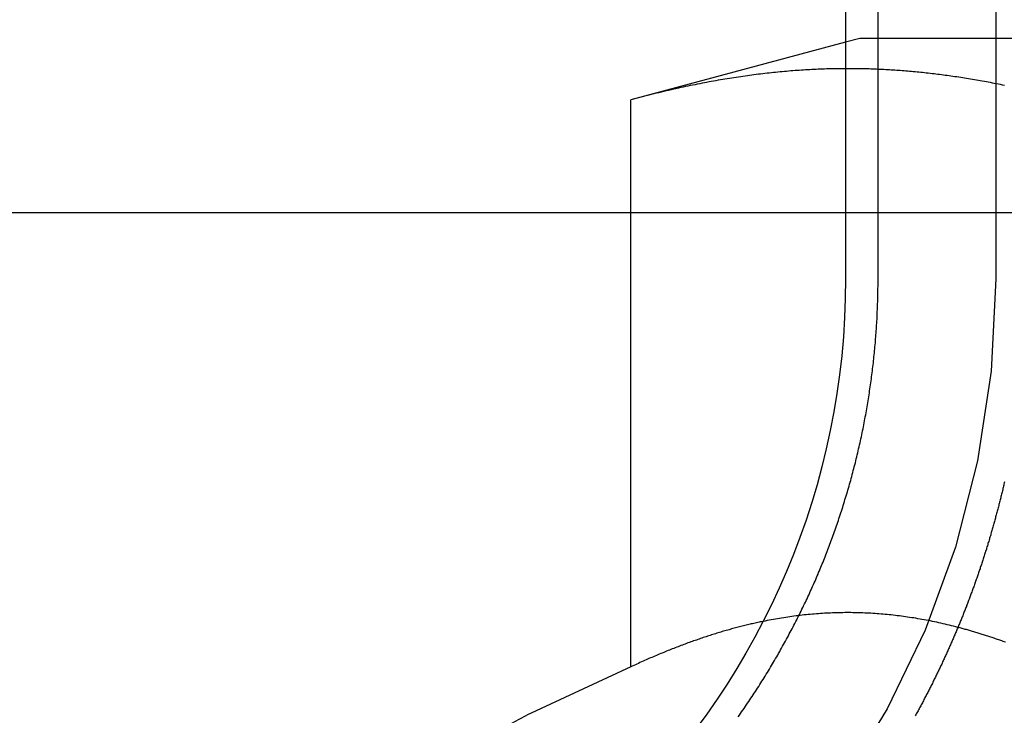
# Model space of a CAD drawing. Extents: x 0 to 1285, y -485 to 116.
# Drawn here: x 1035 to 1041, y 28 to 33 of the extents above; entities that cross this region are included whole.
import ezdxf

# ---------------------------------------------------------------- set-up
doc = ezdxf.new("R2010")
doc.units = 0
doc.header["$LTSCALE"] = 20
doc.linetypes.add('AUSGEZOGEN', pattern=[0])
doc.linetypes.add('VERDECKT', pattern=[0.375, 0.25, -0.125])
doc.layers.get('0').update_dxf_attribs({"linetype": 'AUSGEZOGEN'})
doc.layers.add('STEMPEL', color=3, linetype='AUSGEZOGEN')

# ---------------------------------------------------------------- blocks, each defined once
blk = doc.blocks.new('A$CC8B7E01E')
at = {"color": 3, "linetype": 'AUSGEZOGEN', "extrusion": (-2e-16, 1, -2e-16)}
for p, q in [((-110, 50), (-110, 31)), ((-109.78409, 31), (-109.78409, 37.5)), ((-110, 32.57457), (-111.4286, 32.19178)), ((-111.4286, 28.41933), (-111.4286, 32.19178)), ((-111.4286, 31.43983), (-130, 31.43983)), ((-111.4286, 28.41933), (-112.11998, 28.09694))]:
    blk.add_line(p, q, dxfattribs=at)
at = {"color": 1, "linetype": 'VERDECKT', "extrusion": (-2e-16, 1, -2e-16)}
for p, q in [((-109, 50), (-109, 31)), ((-109.9051, 32.6), (-110, 32.57457)), ((-108.79031, 32.6), (-109.9051, 32.6)), ((-99.8816, 31.43983), (-111.4286, 31.43983))]:
    blk.add_line(p, q, dxfattribs=at)
at = {"color": 3}
for points in [[(-110, 32.399, 0), (-110.014, 32.3989, 0), (-110.028, 32.3988, 0), (-110.042, 32.3987, 0), (-110.056, 32.3985, 0), (-110.07, 32.3983, 0), (-110.084, 32.398, 0), (-110.098, 32.3977, 0), (-110.112, 32.3973, 0), (-110.126, 32.3969, 0), (-110.14, 32.3965, 0), (-110.154, 32.396, 0), (-110.168, 32.3955, 0), (-110.182, 32.3949, 0), (-110.196, 32.3943, 0), (-110.21, 32.3937, 0), (-110.224, 32.393, 0), (-110.238, 32.3922, 0), (-110.252, 32.3914, 0), (-110.266, 32.3906, 0), (-110.28, 32.3898, 0), (-110.294, 32.3889, 0), (-110.308, 32.3879, 0), (-110.322, 32.3869, 0), (-110.336, 32.3859, 0), (-110.351, 32.3848, 0), (-110.365, 32.3837, 0), (-110.379, 32.3825, 0), (-110.393, 32.3813, 0), (-110.407, 32.3801, 0), (-110.422, 32.3788, 0), (-110.436, 32.3774, 0), (-110.45, 32.3761, 0), (-110.465, 32.3746, 0), (-110.479, 32.3732, 0), (-110.493, 32.3717, 0), (-110.508, 32.3701, 0), (-110.522, 32.3685, 0), (-110.537, 32.3668, 0), (-110.551, 32.3652, 0), (-110.565, 32.3634, 0), (-110.58, 32.3616, 0), (-110.595, 32.3598, 0), (-110.609, 32.3579, 0), (-110.624, 32.356, 0), (-110.638, 32.3541, 0), (-110.653, 32.3521, 0), (-110.668, 32.35, 0), (-110.683, 32.3479, 0), (-110.697, 32.3458, 0), (-110.712, 32.3436, 0), (-110.727, 32.3413, 0), (-110.742, 32.339, 0), (-110.757, 32.3367, 0), (-110.772, 32.3343, 0), (-110.787, 32.3319, 0), (-110.802, 32.3294, 0), (-110.817, 32.3269, 0), (-110.832, 32.3243, 0), (-110.847, 32.3217, 0), (-110.862, 32.319, 0), (-110.878, 32.3163, 0), (-110.893, 32.3135, 0), (-110.908, 32.3107, 0), (-110.924, 32.3078, 0), (-110.939, 32.3049, 0), (-110.954, 32.3019, 0), (-110.97, 32.2989, 0), (-110.986, 32.2958, 0), (-111.001, 32.2926, 0), (-111.017, 32.2895, 0), (-111.033, 32.2862, 0), (-111.048, 32.2829, 0), (-111.064, 32.2796, 0), (-111.08, 32.2762, 0), (-111.096, 32.2727, 0), (-111.112, 32.2692, 0), (-111.128, 32.2657, 0), (-111.144, 32.2621, 0), (-111.16, 32.2584, 0), (-111.177, 32.2547, 0), (-111.193, 32.2509, 0), (-111.209, 32.247, 0), (-111.226, 32.2432, 0), (-111.242, 32.2392, 0), (-111.259, 32.2352, 0), (-111.276, 32.2311, 0), (-111.292, 32.227, 0), (-111.309, 32.2228, 0), (-111.326, 32.2186, 0), (-111.343, 32.2142, 0), (-111.36, 32.2099, 0), (-111.377, 32.2054, 0), (-111.394, 32.201, 0), (-111.411, 32.1964, 0), (-111.429, 32.1918, 0)], [(-110.714, 28.0878, 0), (-110.706, 28.0989, 0), (-110.698, 28.1099, 0), (-110.691, 28.121, 0), (-110.683, 28.1321, 0), (-110.675, 28.1432, 0), (-110.667, 28.1543, 0), (-110.66, 28.1655, 0), (-110.652, 28.1767, 0), (-110.644, 28.1879, 0), (-110.637, 28.1991, 0), (-110.629, 28.2103, 0), (-110.622, 28.2216, 0), (-110.614, 28.2329, 0), (-110.607, 28.2442, 0), (-110.599, 28.2556, 0), (-110.592, 28.2669, 0), (-110.585, 28.2783, 0), (-110.577, 28.2897, 0), (-110.57, 28.3011, 0), (-110.563, 28.3126, 0), (-110.556, 28.324, 0), (-110.548, 28.3355, 0), (-110.541, 28.347, 0), (-110.534, 28.3585, 0), (-110.527, 28.37, 0), (-110.52, 28.3815, 0), (-110.513, 28.3931, 0), (-110.506, 28.4046, 0), (-110.499, 28.4162, 0), (-110.492, 28.4278, 0), (-110.485, 28.4394, 0), (-110.479, 28.451, 0), (-110.472, 28.4626, 0), (-110.465, 28.4743, 0), (-110.458, 28.4859, 0), (-110.451, 28.4976, 0), (-110.445, 28.5092, 0), (-110.438, 28.5209, 0), (-110.432, 28.5326, 0), (-110.425, 28.5443, 0), (-110.419, 28.556, 0), (-110.412, 28.5677, 0), (-110.406, 28.5794, 0), (-110.399, 28.5911, 0), (-110.393, 28.6029, 0), (-110.386, 28.6146, 0), (-110.38, 28.6263, 0), (-110.374, 28.6381, 0), (-110.368, 28.6498, 0), (-110.361, 28.6615, 0), (-110.355, 28.6733, 0), (-110.349, 28.685, 0), (-110.343, 28.6968, 0), (-110.337, 28.7085, 0), (-110.331, 28.7203, 0), (-110.325, 28.7321, 0), (-110.319, 28.7438, 0), (-110.313, 28.7556, 0), (-110.307, 28.7673, 0), (-110.302, 28.7791, 0), (-110.296, 28.7908, 0), (-110.29, 28.8026, 0), (-110.284, 28.8143, 0), (-110.279, 28.826, 0), (-110.273, 28.8378, 0), (-110.267, 28.8495, 0), (-110.262, 28.8612, 0), (-110.256, 28.8729, 0), (-110.251, 28.8846, 0), (-110.245, 28.8963, 0), (-110.24, 28.908, 0), (-110.235, 28.9197, 0), (-110.229, 28.9314, 0), (-110.224, 28.9431, 0), (-110.219, 28.9547, 0), (-110.214, 28.9664, 0), (-110.209, 28.978, 0), (-110.203, 28.9896, 0), (-110.198, 29.0012, 0), (-110.193, 29.0128, 0), (-110.188, 29.0244, 0), (-110.183, 29.036, 0), (-110.179, 29.0476, 0), (-110.174, 29.0591, 0), (-110.169, 29.0707, 0), (-110.164, 29.0822, 0), (-110.159, 29.0937, 0), (-110.155, 29.1053, 0), (-110.15, 29.1168, 0), (-110.145, 29.1285, 0), (-110.141, 29.1401, 0), (-110.136, 29.1519, 0), (-110.131, 29.1636, 0), (-110.127, 29.1754, 0), (-110.122, 29.1872, 0), (-110.118, 29.1991, 0), (-110.113, 29.211, 0), (-110.109, 29.2229, 0), (-110.104, 29.2349, 0), (-110.1, 29.2469, 0), (-110.095, 29.2589, 0), (-110.091, 29.271, 0), (-110.086, 29.2831, 0), (-110.082, 29.2953, 0), (-110.078, 29.3074, 0), (-110.073, 29.3196, 0), (-110.069, 29.3319, 0), (-110.065, 29.3442, 0), (-110.06, 29.3565, 0), (-110.056, 29.3688, 0), (-110.052, 29.3812, 0), (-110.048, 29.3936, 0), (-110.044, 29.406, 0), (-110.04, 29.4185, 0), (-110.035, 29.4309, 0), (-110.031, 29.4435, 0), (-110.027, 29.456, 0), (-110.023, 29.4686, 0), (-110.019, 29.4812, 0), (-110.015, 29.4938, 0), (-110.011, 29.5064, 0), (-110.007, 29.5191, 0), (-110.004, 29.5318, 0), (-110, 29.5445, 0), (-109.996, 29.5573, 0), (-109.992, 29.5701, 0), (-109.988, 29.5829, 0), (-109.984, 29.5957, 0), (-109.981, 29.6085, 0), (-109.977, 29.6214, 0), (-109.973, 29.6343, 0), (-109.97, 29.6472, 0), (-109.966, 29.6601, 0), (-109.963, 29.673, 0), (-109.959, 29.686, 0), (-109.956, 29.699, 0), (-109.952, 29.712, 0), (-109.949, 29.725, 0), (-109.945, 29.7381, 0), (-109.942, 29.7511, 0), (-109.938, 29.7642, 0), (-109.935, 29.7773, 0), (-109.932, 29.7904, 0), (-109.929, 29.8035, 0), (-109.925, 29.8166, 0), (-109.922, 29.8298, 0), (-109.919, 29.843, 0), (-109.916, 29.8562, 0), (-109.913, 29.8693, 0), (-109.91, 29.8826, 0), (-109.907, 29.8958, 0), (-109.904, 29.909, 0), (-109.901, 29.9222, 0), (-109.898, 29.9355, 0), (-109.895, 29.9488, 0), (-109.892, 29.962, 0), (-109.89, 29.9753, 0), (-109.887, 29.9886, 0), (-109.884, 30.0019, 0), (-109.881, 30.0152, 0), (-109.879, 30.0286, 0), (-109.876, 30.0419, 0), (-109.874, 30.0552, 0), (-109.871, 30.0686, 0), (-109.869, 30.0819, 0), (-109.866, 30.0953, 0), (-109.864, 30.1086, 0), (-109.861, 30.122, 0), (-109.859, 30.1353, 0), (-109.857, 30.1487, 0), (-109.854, 30.1621, 0), (-109.852, 30.1755, 0), (-109.85, 30.1888, 0), (-109.848, 30.2022, 0), (-109.846, 30.2156, 0), (-109.844, 30.229, 0), (-109.842, 30.2423, 0), (-109.84, 30.2557, 0), (-109.838, 30.2691, 0), (-109.836, 30.2825, 0), (-109.834, 30.2958, 0), (-109.832, 30.3092, 0), (-109.83, 30.3226, 0), (-109.828, 30.3359, 0), (-109.827, 30.3493, 0), (-109.825, 30.3626, 0), (-109.823, 30.376, 0), (-109.822, 30.3893, 0), (-109.82, 30.4027, 0), (-109.818, 30.416, 0), (-109.817, 30.4293, 0), (-109.815, 30.4426, 0), (-109.814, 30.4559, 0), (-109.813, 30.4692, 0), (-109.811, 30.4825, 0), (-109.81, 30.4958, 0), (-109.808, 30.509, 0), (-109.807, 30.5223, 0), (-109.806, 30.5355, 0), (-109.805, 30.5488, 0), (-109.804, 30.562, 0), (-109.802, 30.5752, 0), (-109.801, 30.5884, 0), (-109.8, 30.6015, 0), (-109.799, 30.6147, 0), (-109.798, 30.6278, 0), (-109.797, 30.641, 0), (-109.796, 30.6541, 0), (-109.795, 30.6672, 0), (-109.795, 30.6802, 0), (-109.794, 30.6933, 0), (-109.793, 30.7063, 0), (-109.792, 30.7194, 0), (-109.791, 30.7324, 0), (-109.791, 30.7454, 0), (-109.79, 30.7583, 0), (-109.789, 30.7713, 0), (-109.789, 30.7842, 0), (-109.788, 30.7971, 0), (-109.788, 30.8099, 0), (-109.787, 30.8228, 0), (-109.787, 30.8356, 0), (-109.786, 30.8484, 0), (-109.786, 30.8612, 0), (-109.786, 30.874, 0), (-109.785, 30.8867, 0), (-109.785, 30.8994, 0), (-109.785, 30.9121, 0), (-109.785, 30.9247, 0), (-109.785, 30.9373, 0), (-109.784, 30.9499, 0), (-109.784, 30.9625, 0), (-109.784, 30.975, 0), (-109.784, 30.9875, 0), (-109.784, 31, 0)], [(-108.943, 29.651, 0), (-108.945, 29.6434, 0), (-108.947, 29.6358, 0), (-108.948, 29.6281, 0), (-108.95, 29.6205, 0), (-108.952, 29.6129, 0), (-108.954, 29.6053, 0), (-108.955, 29.5978, 0), (-108.957, 29.5902, 0), (-108.959, 29.5826, 0), (-108.961, 29.575, 0), (-108.963, 29.5674, 0), (-108.965, 29.5599, 0), (-108.967, 29.5523, 0), (-108.968, 29.5447, 0), (-108.97, 29.5372, 0), (-108.972, 29.5296, 0), (-108.974, 29.5221, 0), (-108.976, 29.5145, 0), (-108.978, 29.507, 0), (-108.98, 29.4994, 0), (-108.982, 29.4919, 0), (-108.984, 29.4844, 0), (-108.986, 29.4769, 0), (-108.988, 29.4694, 0), (-108.99, 29.4618, 0), (-108.992, 29.4543, 0), (-108.994, 29.4468, 0), (-108.996, 29.4393, 0), (-108.998, 29.4318, 0), (-109, 29.4244, 0), (-109.002, 29.4169, 0), (-109.004, 29.4094, 0), (-109.006, 29.4019, 0), (-109.008, 29.3945, 0), (-109.01, 29.387, 0), (-109.012, 29.3796, 0), (-109.014, 29.3721, 0), (-109.016, 29.3647, 0), (-109.018, 29.3572, 0), (-109.02, 29.3498, 0), (-109.022, 29.3424, 0), (-109.025, 29.335, 0), (-109.027, 29.3276, 0), (-109.029, 29.3202, 0), (-109.031, 29.3128, 0), (-109.033, 29.3054, 0), (-109.035, 29.298, 0), (-109.037, 29.2906, 0), (-109.04, 29.2832, 0), (-109.042, 29.2759, 0), (-109.044, 29.2685, 0), (-109.046, 29.2612, 0), (-109.048, 29.2538, 0), (-109.051, 29.2465, 0), (-109.053, 29.2391, 0), (-109.055, 29.2318, 0), (-109.057, 29.2245, 0), (-109.06, 29.2172, 0), (-109.062, 29.2099, 0), (-109.064, 29.2026, 0), (-109.066, 29.1953, 0), (-109.069, 29.188, 0), (-109.071, 29.1807, 0), (-109.073, 29.1735, 0), (-109.076, 29.1662, 0), (-109.078, 29.159, 0), (-109.08, 29.1517, 0), (-109.083, 29.1445, 0), (-109.085, 29.1373, 0), (-109.087, 29.13, 0), (-109.09, 29.1228, 0), (-109.092, 29.1156, 0), (-109.094, 29.1084, 0), (-109.097, 29.1012, 0), (-109.099, 29.0941, 0), (-109.102, 29.0869, 0), (-109.104, 29.0797, 0), (-109.106, 29.0726, 0), (-109.109, 29.0654, 0), (-109.111, 29.0583, 0), (-109.114, 29.0511, 0), (-109.116, 29.044, 0), (-109.119, 29.0369, 0), (-109.121, 29.0298, 0), (-109.123, 29.0227, 0), (-109.126, 29.0156, 0), (-109.128, 29.0085, 0), (-109.131, 29.0014, 0), (-109.133, 28.9944, 0), (-109.136, 28.9873, 0), (-109.138, 28.9803, 0), (-109.141, 28.9732, 0), (-109.143, 28.9662, 0), (-109.146, 28.9592, 0), (-109.148, 28.9522, 0), (-109.151, 28.9452, 0), (-109.153, 28.9382, 0), (-109.156, 28.9312, 0), (-109.159, 28.9243, 0), (-109.161, 28.9173, 0), (-109.164, 28.9103, 0), (-109.166, 28.9034, 0), (-109.169, 28.8965, 0), (-109.171, 28.8895, 0), (-109.174, 28.8826, 0), (-109.177, 28.8757, 0), (-109.179, 28.8688, 0), (-109.182, 28.8619, 0), (-109.184, 28.8551, 0), (-109.187, 28.8482, 0), (-109.19, 28.8414, 0), (-109.192, 28.8345, 0), (-109.195, 28.8277, 0), (-109.197, 28.8208, 0), (-109.2, 28.814, 0), (-109.203, 28.8072, 0), (-109.205, 28.8004, 0), (-109.208, 28.7937, 0), (-109.211, 28.7869, 0), (-109.213, 28.7801, 0), (-109.216, 28.7734, 0), (-109.219, 28.7666, 0), (-109.221, 28.7599, 0), (-109.224, 28.7532, 0), (-109.227, 28.7465, 0), (-109.23, 28.7398, 0), (-109.232, 28.7331, 0), (-109.235, 28.7264, 0), (-109.238, 28.7198, 0), (-109.24, 28.7131, 0), (-109.243, 28.7065, 0), (-109.246, 28.6998, 0), (-109.249, 28.6932, 0), (-109.251, 28.6866, 0), (-109.254, 28.6799, 0), (-109.257, 28.6733, 0), (-109.26, 28.6666, 0), (-109.263, 28.6599, 0), (-109.265, 28.6533, 0), (-109.268, 28.6466, 0), (-109.271, 28.6399, 0), (-109.274, 28.6333, 0), (-109.277, 28.6266, 0), (-109.28, 28.6199, 0), (-109.282, 28.6132, 0), (-109.285, 28.6065, 0), (-109.288, 28.5998, 0), (-109.291, 28.5931, 0), (-109.294, 28.5864, 0), (-109.297, 28.5797, 0), (-109.3, 28.573, 0), (-109.303, 28.5663, 0), (-109.306, 28.5596, 0), (-109.309, 28.5529, 0), (-109.312, 28.5461, 0), (-109.315, 28.5394, 0), (-109.318, 28.5327, 0), (-109.321, 28.526, 0), (-109.324, 28.5192, 0), (-109.327, 28.5125, 0), (-109.33, 28.5057, 0), (-109.333, 28.499, 0), (-109.336, 28.4923, 0), (-109.339, 28.4855, 0), (-109.342, 28.4788, 0), (-109.345, 28.472, 0), (-109.349, 28.4653, 0), (-109.352, 28.4585, 0), (-109.355, 28.4518, 0), (-109.358, 28.445, 0), (-109.361, 28.4383, 0), (-109.364, 28.4315, 0), (-109.368, 28.4247, 0), (-109.371, 28.418, 0), (-109.374, 28.4112, 0), (-109.377, 28.4044, 0), (-109.38, 28.3977, 0), (-109.384, 28.3909, 0), (-109.387, 28.3841, 0), (-109.39, 28.3774, 0), (-109.393, 28.3706, 0), (-109.397, 28.3638, 0), (-109.4, 28.3571, 0), (-109.403, 28.3503, 0), (-109.407, 28.3435, 0), (-109.41, 28.3367, 0), (-109.413, 28.3299, 0), (-109.417, 28.3232, 0), (-109.42, 28.3164, 0), (-109.423, 28.3096, 0), (-109.427, 28.3028, 0), (-109.43, 28.2961, 0), (-109.434, 28.2893, 0), (-109.437, 28.2825, 0), (-109.44, 28.2757, 0), (-109.444, 28.2689, 0), (-109.447, 28.2622, 0), (-109.451, 28.2554, 0), (-109.454, 28.2486, 0), (-109.458, 28.2418, 0), (-109.461, 28.2351, 0), (-109.465, 28.2283, 0), (-109.468, 28.2215, 0), (-109.472, 28.2147, 0), (-109.475, 28.208, 0), (-109.479, 28.2012, 0), (-109.482, 28.1944, 0), (-109.486, 28.1876, 0), (-109.489, 28.1809, 0), (-109.493, 28.1741, 0), (-109.497, 28.1673, 0), (-109.5, 28.1606, 0), (-109.504, 28.1538, 0), (-109.508, 28.147, 0), (-109.511, 28.1403, 0), (-109.515, 28.1335, 0), (-109.518, 28.1267, 0), (-109.522, 28.12, 0), (-109.526, 28.1132, 0), (-109.53, 28.1065, 0), (-109.533, 28.0997, 0), (-109.537, 28.093, 0)], [(-110.549, 28.7214, 0), (-110.558, 28.7196, 0), (-110.567, 28.7178, 0), (-110.575, 28.716, 0), (-110.584, 28.7142, 0), (-110.592, 28.7123, 0), (-110.601, 28.7104, 0), (-110.609, 28.7084, 0), (-110.618, 28.7065, 0), (-110.627, 28.7045, 0), (-110.635, 28.7025, 0), (-110.644, 28.7004, 0), (-110.653, 28.6983, 0), (-110.661, 28.6962, 0), (-110.67, 28.6941, 0), (-110.679, 28.692, 0), (-110.688, 28.6898, 0), (-110.696, 28.6876, 0), (-110.705, 28.6853, 0), (-110.714, 28.683, 0), (-110.723, 28.6807, 0), (-110.731, 28.6784, 0), (-110.74, 28.6761, 0), (-110.749, 28.6737, 0), (-110.758, 28.6713, 0), (-110.767, 28.6688, 0), (-110.775, 28.6663, 0), (-110.784, 28.6638, 0), (-110.793, 28.6613, 0), (-110.802, 28.6588, 0), (-110.811, 28.6562, 0), (-110.82, 28.6535, 0), (-110.829, 28.6509, 0), (-110.838, 28.6482, 0), (-110.847, 28.6455, 0), (-110.856, 28.6428, 0), (-110.865, 28.64, 0), (-110.874, 28.6372, 0), (-110.883, 28.6344, 0), (-110.892, 28.6315, 0), (-110.901, 28.6286, 0), (-110.91, 28.6257, 0), (-110.919, 28.6228, 0), (-110.928, 28.6198, 0), (-110.937, 28.6168, 0), (-110.946, 28.6137, 0), (-110.955, 28.6106, 0), (-110.964, 28.6075, 0), (-110.974, 28.6044, 0), (-110.983, 28.6012, 0), (-110.992, 28.598, 0), (-111.001, 28.5948, 0), (-111.011, 28.5915, 0), (-111.02, 28.5882, 0), (-111.029, 28.5849, 0), (-111.038, 28.5816, 0), (-111.048, 28.5782, 0), (-111.057, 28.5747, 0), (-111.067, 28.5713, 0), (-111.076, 28.5678, 0), (-111.085, 28.5643, 0), (-111.095, 28.5607, 0), (-111.104, 28.5571, 0), (-111.114, 28.5535, 0), (-111.123, 28.5499, 0), (-111.133, 28.5462, 0), (-111.142, 28.5425, 0), (-111.152, 28.5387, 0), (-111.161, 28.5349, 0), (-111.171, 28.5311, 0), (-111.18, 28.5272, 0), (-111.19, 28.5234, 0), (-111.2, 28.5194, 0), (-111.209, 28.5155, 0), (-111.219, 28.5115, 0), (-111.229, 28.5075, 0), (-111.239, 28.5034, 0), (-111.248, 28.4993, 0), (-111.258, 28.4952, 0), (-111.268, 28.491, 0), (-111.278, 28.4868, 0), (-111.288, 28.4825, 0), (-111.298, 28.4783, 0), (-111.308, 28.474, 0), (-111.318, 28.4696, 0), (-111.327, 28.4652, 0), (-111.337, 28.4608, 0), (-111.347, 28.4563, 0), (-111.358, 28.4519, 0), (-111.368, 28.4473, 0), (-111.378, 28.4427, 0), (-111.388, 28.4381, 0), (-111.398, 28.4335, 0), (-111.408, 28.4288, 0), (-111.418, 28.4241, 0), (-111.429, 28.4193, 0)], [(-108.937, 28.5835, 0), (-108.945, 28.5862, 0), (-108.952, 28.5888, 0), (-108.96, 28.5915, 0), (-108.967, 28.5941, 0), (-108.974, 28.5966, 0), (-108.982, 28.5992, 0), (-108.989, 28.6017, 0), (-108.996, 28.6042, 0), (-109.004, 28.6067, 0), (-109.011, 28.6092, 0), (-109.018, 28.6117, 0), (-109.026, 28.6141, 0), (-109.033, 28.6165, 0), (-109.04, 28.6189, 0), (-109.047, 28.6213, 0), (-109.055, 28.6237, 0), (-109.062, 28.626, 0), (-109.069, 28.6284, 0), (-109.076, 28.6307, 0), (-109.083, 28.6329, 0), (-109.091, 28.6352, 0), (-109.098, 28.6375, 0), (-109.105, 28.6397, 0), (-109.112, 28.6419, 0), (-109.119, 28.6441, 0), (-109.126, 28.6463, 0), (-109.133, 28.6484, 0), (-109.141, 28.6505, 0), (-109.148, 28.6527, 0), (-109.155, 28.6547, 0), (-109.162, 28.6568, 0), (-109.169, 28.6589, 0), (-109.176, 28.6609, 0), (-109.183, 28.6629, 0), (-109.19, 28.6649, 0), (-109.197, 28.6669, 0), (-109.204, 28.6689, 0), (-109.211, 28.6708, 0), (-109.218, 28.6728, 0), (-109.225, 28.6747, 0), (-109.232, 28.6766, 0), (-109.239, 28.6784, 0), (-109.246, 28.6803, 0), (-109.253, 28.6821, 0)]]:
    blk.add_polyline3d(points, dxfattribs=at)
at = {"color": 1}
for points in [[(-108.943, 32.2873, 0), (-108.957, 32.2901, 0), (-108.97, 32.2928, 0), (-108.984, 32.2955, 0), (-108.997, 32.2982, 0), (-109.011, 32.3008, 0), (-109.024, 32.3034, 0), (-109.037, 32.306, 0), (-109.051, 32.3085, 0), (-109.064, 32.311, 0), (-109.077, 32.3135, 0), (-109.091, 32.3159, 0), (-109.104, 32.3182, 0), (-109.117, 32.3206, 0), (-109.13, 32.3229, 0), (-109.143, 32.3251, 0), (-109.156, 32.3273, 0), (-109.17, 32.3295, 0), (-109.183, 32.3317, 0), (-109.196, 32.3338, 0), (-109.209, 32.3359, 0), (-109.221, 32.3379, 0), (-109.234, 32.3399, 0), (-109.247, 32.3419, 0), (-109.26, 32.3438, 0), (-109.273, 32.3457, 0), (-109.286, 32.3476, 0), (-109.299, 32.3494, 0), (-109.311, 32.3512, 0), (-109.324, 32.353, 0), (-109.337, 32.3547, 0), (-109.349, 32.3564, 0), (-109.362, 32.358, 0), (-109.375, 32.3597, 0), (-109.387, 32.3613, 0), (-109.4, 32.3628, 0), (-109.412, 32.3643, 0), (-109.425, 32.3658, 0), (-109.438, 32.3673, 0), (-109.45, 32.3687, 0), (-109.463, 32.3701, 0), (-109.475, 32.3714, 0), (-109.488, 32.3727, 0), (-109.5, 32.374, 0), (-109.512, 32.3753, 0), (-109.525, 32.3765, 0), (-109.537, 32.3777, 0), (-109.55, 32.3788, 0), (-109.562, 32.38, 0), (-109.574, 32.3811, 0), (-109.587, 32.3821, 0), (-109.599, 32.3831, 0), (-109.611, 32.3841, 0), (-109.623, 32.3851, 0), (-109.636, 32.386, 0), (-109.648, 32.3869, 0), (-109.66, 32.3878, 0), (-109.672, 32.3886, 0), (-109.685, 32.3894, 0), (-109.697, 32.3902, 0), (-109.709, 32.3909, 0), (-109.721, 32.3916, 0), (-109.733, 32.3923, 0), (-109.746, 32.3929, 0), (-109.758, 32.3935, 0), (-109.77, 32.3941, 0), (-109.782, 32.3946, 0), (-109.794, 32.3951, 0), (-109.806, 32.3956, 0), (-109.819, 32.3961, 0), (-109.831, 32.3965, 0), (-109.843, 32.3969, 0), (-109.855, 32.3972, 0), (-109.867, 32.3975, 0), (-109.879, 32.3978, 0), (-109.891, 32.3981, 0), (-109.903, 32.3983, 0), (-109.915, 32.3985, 0), (-109.927, 32.3987, 0), (-109.94, 32.3988, 0), (-109.952, 32.3989, 0), (-109.964, 32.399, 0), (-109.976, 32.399, 0), (-109.988, 32.399, 0), (-110, 32.399, 0)], [(-109.253, 28.6821, 0), (-109.267, 28.6858, 0), (-109.282, 28.6895, 0), (-109.296, 28.693, 0), (-109.31, 28.6965, 0), (-109.324, 28.6999, 0), (-109.338, 28.7032, 0), (-109.352, 28.7065, 0), (-109.366, 28.7096, 0), (-109.38, 28.7128, 0), (-109.394, 28.7158, 0), (-109.408, 28.7187, 0), (-109.422, 28.7216, 0), (-109.436, 28.7245, 0), (-109.45, 28.7272, 0), (-109.464, 28.7299, 0), (-109.478, 28.7325, 0), (-109.492, 28.735, 0), (-109.505, 28.7375, 0), (-109.519, 28.7398, 0), (-109.533, 28.7422, 0), (-109.547, 28.7444, 0), (-109.56, 28.7466, 0), (-109.574, 28.7487, 0), (-109.588, 28.7507, 0), (-109.601, 28.7527, 0), (-109.615, 28.7546, 0), (-109.629, 28.7564, 0), (-109.642, 28.7582, 0), (-109.656, 28.7599, 0), (-109.669, 28.7615, 0), (-109.683, 28.763, 0), (-109.696, 28.7645, 0), (-109.71, 28.7659, 0), (-109.724, 28.7673, 0), (-109.737, 28.7686, 0), (-109.751, 28.7698, 0), (-109.764, 28.7709, 0), (-109.778, 28.772, 0), (-109.791, 28.773, 0), (-109.804, 28.7739, 0), (-109.818, 28.7748, 0), (-109.831, 28.7756, 0), (-109.845, 28.7764, 0), (-109.858, 28.777, 0), (-109.872, 28.7776, 0), (-109.885, 28.7782, 0), (-109.899, 28.7786, 0), (-109.912, 28.779, 0), (-109.925, 28.7794, 0), (-109.939, 28.7796, 0), (-109.952, 28.7798, 0), (-109.966, 28.78, 0), (-109.979, 28.78, 0), (-109.992, 28.78, 0), (-110.006, 28.7799, 0), (-110.019, 28.7798, 0), (-110.033, 28.7796, 0), (-110.046, 28.7793, 0), (-110.06, 28.779, 0), (-110.073, 28.7786, 0), (-110.086, 28.7781, 0), (-110.1, 28.7776, 0), (-110.113, 28.777, 0), (-110.127, 28.7763, 0), (-110.14, 28.7755, 0), (-110.154, 28.7747, 0), (-110.167, 28.7739, 0), (-110.181, 28.7729, 0), (-110.194, 28.7719, 0), (-110.208, 28.7708, 0), (-110.221, 28.7697, 0), (-110.235, 28.7685, 0), (-110.248, 28.7672, 0), (-110.262, 28.7658, 0), (-110.275, 28.7644, 0), (-110.289, 28.7629, 0), (-110.302, 28.7614, 0), (-110.316, 28.7597, 0), (-110.329, 28.758, 0), (-110.343, 28.7563, 0), (-110.357, 28.7544, 0), (-110.37, 28.7525, 0), (-110.384, 28.7506, 0), (-110.398, 28.7485, 0), (-110.411, 28.7464, 0), (-110.425, 28.7442, 0), (-110.439, 28.742, 0), (-110.453, 28.7396, 0), (-110.466, 28.7373, 0), (-110.48, 28.7348, 0), (-110.494, 28.7323, 0), (-110.508, 28.7296, 0), (-110.522, 28.727, 0), (-110.535, 28.7242, 0), (-110.549, 28.7214, 0)]]:
    blk.add_polyline3d(points, dxfattribs=at)
at = {"color": 3, "linetype": 'AUSGEZOGEN', "extrusion": (0, -2e-16, -1)}
for centre, radius, start, end in [((115, 31), 5, 180, 270), ((111.6551, 27.1), 1.1, 332.723098, 65)]:
    blk.add_arc(centre, radius, start, end, dxfattribs=at)
at = {"color": 1, "linetype": 'VERDECKT', "extrusion": (0, -2e-16, -1)}
blk.add_arc((115, 31), 6, 180, 270, dxfattribs=at)

msp = doc.modelspace()

# ---------------------------------------------------------------- block references
at = {"layer": 'STEMPEL'}
msp.add_blockref('A$CC8B7E01E', (1150, 0), dxfattribs=at)

doc.saveas('drawing.dxf')
